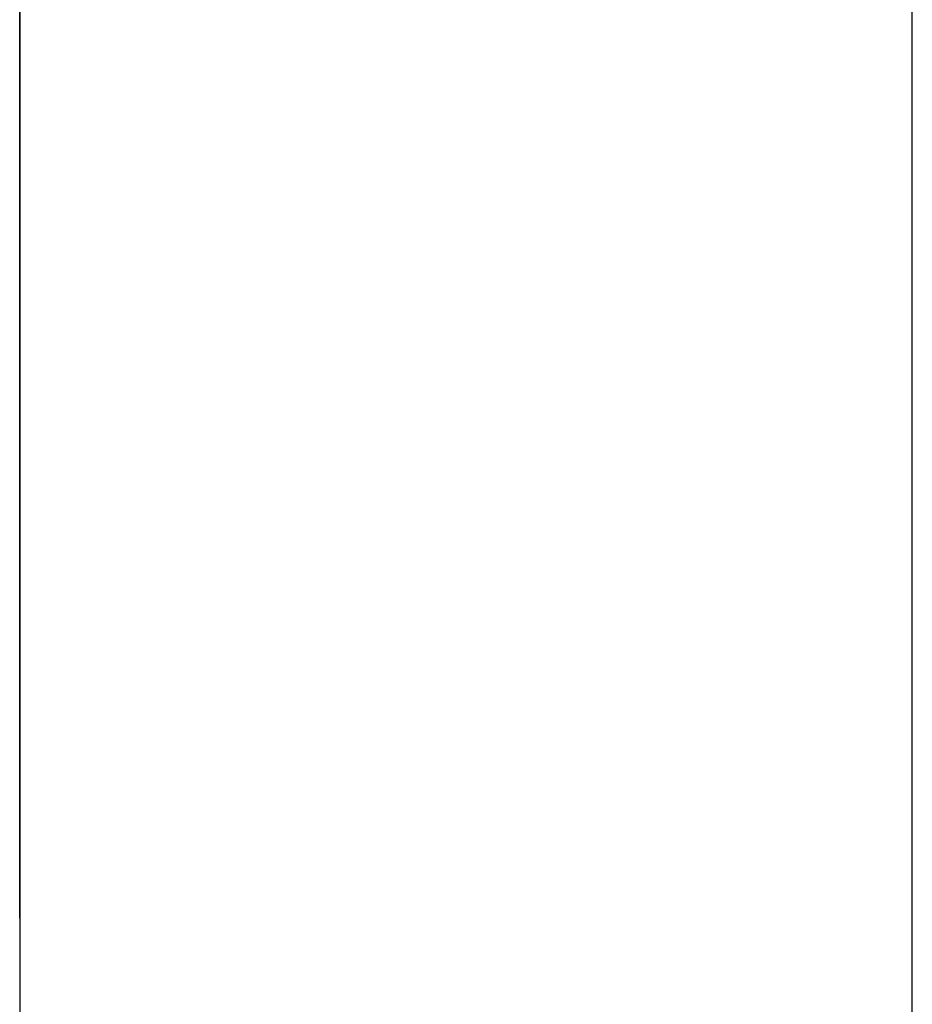
# Model space of a CAD drawing. Extents: x 12 to 85, y 7 to 130.
# Drawn here: x 59 to 60, y 19 to 19 of the extents above; entities that cross this region are included whole.
import ezdxf

# ---------------------------------------------------------------- set-up
doc = ezdxf.new("R2010")
doc.units = 0
doc.layers.add('TRIMETRIC', color=7, linetype='CONTINUOUS')

msp = doc.modelspace()

# ---------------------------------------------------------------- linework, layer by layer
at = {"layer": 'TRIMETRIC', "color": 7, "linetype": 'CONTINUOUS'}
for p, q in [((59.5085, 7.25), (59.5085, 91.007)), ((59.4, 88.60683), (59.4, 9.64231)), ((59.4, 18.75893), (59.4, 18.67737)), ((59.4, 18.65737), (59.4, 18.75893)), ((59.4, 18.67737), (59.4, 18.6664)), ((59.4, 18.66111), (59.4, 18.63753)), ((59.4, 18.63309), (59.4, 18.6594)), ((59.4, 18.63753), (59.4, 18.65737))]:
    msp.add_line(p, q, dxfattribs=at)
at = {"layer": 'TRIMETRIC', "color": 7}
for points in [[(59.4, 18.6902, 0), (59.4, 18.691, 0), (59.4, 18.6917, 0), (59.4, 18.6925, 0), (59.4, 18.6932, 0), (59.4, 18.6939, 0), (59.4, 18.6947, 0), (59.4, 18.6954, 0), (59.4, 18.6962, 0), (59.4, 18.6969, 0), (59.4, 18.6976, 0), (59.4, 18.6984, 0), (59.4, 18.6991, 0), (59.4, 18.6998, 0), (59.4, 18.7006, 0), (59.4, 18.7013, 0), (59.4, 18.7021, 0), (59.4, 18.7028, 0), (59.4, 18.7035, 0), (59.4, 18.7043, 0), (59.4, 18.705, 0), (59.4, 18.7058, 0), (59.4, 18.7065, 0), (59.4, 18.7072, 0), (59.4, 18.708, 0), (59.4, 18.7087, 0), (59.4, 18.7095, 0), (59.4, 18.7102, 0), (59.4, 18.7109, 0), (59.4, 18.7117, 0), (59.4, 18.7124, 0), (59.4, 18.7131, 0), (59.4, 18.7139, 0), (59.4, 18.7146, 0), (59.4, 18.7154, 0), (59.4, 18.7161, 0), (59.4, 18.7168, 0), (59.4, 18.7176, 0), (59.4, 18.7183, 0), (59.4, 18.7191, 0), (59.4, 18.7198, 0), (59.4, 18.7205, 0), (59.4, 18.7213, 0), (59.4, 18.722, 0), (59.4, 18.7227, 0), (59.4, 18.7235, 0), (59.4, 18.7242, 0), (59.4, 18.725, 0), (59.4, 18.7257, 0), (59.4, 18.7264, 0), (59.4, 18.7272, 0), (59.4, 18.7279, 0), (59.4, 18.7287, 0), (59.4, 18.7294, 0), (59.4, 18.7301, 0), (59.4, 18.7309, 0), (59.4, 18.7316, 0), (59.4, 18.7323, 0), (59.4, 18.7331, 0)], [(59.4, 18.733, 0), (59.4, 18.7326, 0), (59.4, 18.7323, 0), (59.4, 18.7319, 0), (59.4, 18.7316, 0), (59.4, 18.7312, 0), (59.4, 18.7309, 0), (59.4, 18.7305, 0), (59.4, 18.7302, 0), (59.4, 18.7298, 0), (59.4, 18.7294, 0), (59.4, 18.7291, 0), (59.4, 18.7287, 0), (59.4, 18.7284, 0), (59.4, 18.728, 0), (59.4, 18.7277, 0), (59.4, 18.7273, 0)], [(59.4, 18.705, 0), (59.4, 18.7057, 0), (59.4, 18.7064, 0), (59.4, 18.7071, 0), (59.4, 18.7079, 0), (59.4, 18.7086, 0), (59.4, 18.7093, 0), (59.4, 18.71, 0), (59.4, 18.7107, 0), (59.4, 18.7114, 0), (59.4, 18.7122, 0), (59.4, 18.7129, 0), (59.4, 18.7136, 0), (59.4, 18.7143, 0), (59.4, 18.715, 0), (59.4, 18.7157, 0), (59.4, 18.7165, 0), (59.4, 18.7172, 0), (59.4, 18.7179, 0), (59.4, 18.7186, 0), (59.4, 18.7193, 0), (59.4, 18.72, 0), (59.4, 18.7208, 0), (59.4, 18.7215, 0), (59.4, 18.7222, 0), (59.4, 18.7229, 0), (59.4, 18.7236, 0), (59.4, 18.7243, 0), (59.4, 18.7251, 0), (59.4, 18.7258, 0), (59.4, 18.7265, 0), (59.4, 18.7272, 0), (59.4, 18.7279, 0), (59.4, 18.7286, 0), (59.4, 18.7294, 0), (59.4, 18.7301, 0), (59.4, 18.7308, 0), (59.4, 18.7315, 0), (59.4, 18.7322, 0), (59.4, 18.7329, 0)], [(59.4, 18.7294, 0), (59.4, 18.7296, 0), (59.4, 18.7298, 0), (59.4, 18.73, 0), (59.4, 18.7302, 0), (59.4, 18.7304, 0), (59.4, 18.7305, 0), (59.4, 18.7307, 0), (59.4, 18.7309, 0), (59.4, 18.7311, 0), (59.4, 18.7313, 0), (59.4, 18.7315, 0), (59.4, 18.7317, 0), (59.4, 18.7319, 0), (59.4, 18.7321, 0), (59.4, 18.7323, 0), (59.4, 18.7325, 0), (59.4, 18.7327, 0)], [(59.4, 18.7327, 0), (59.4, 18.7325, 0), (59.4, 18.7323, 0), (59.4, 18.7321, 0), (59.4, 18.7319, 0), (59.4, 18.7317, 0), (59.4, 18.7315, 0), (59.4, 18.7314, 0), (59.4, 18.7312, 0), (59.4, 18.731, 0), (59.4, 18.7308, 0), (59.4, 18.7306, 0), (59.4, 18.7304, 0), (59.4, 18.7302, 0), (59.4, 18.73, 0), (59.4, 18.7298, 0)], [(59.4, 18.7327, 0), (59.4, 18.7319, 0), (59.4, 18.731, 0), (59.4, 18.7302, 0), (59.4, 18.7293, 0), (59.4, 18.7285, 0), (59.4, 18.7276, 0), (59.4, 18.7268, 0), (59.4, 18.7259, 0), (59.4, 18.7251, 0), (59.4, 18.7242, 0), (59.4, 18.7234, 0), (59.4, 18.7225, 0), (59.4, 18.7217, 0), (59.4, 18.7208, 0), (59.4, 18.72, 0), (59.4, 18.7191, 0), (59.4, 18.7183, 0), (59.4, 18.7174, 0), (59.4, 18.7166, 0), (59.4, 18.7157, 0), (59.4, 18.7149, 0), (59.4, 18.714, 0), (59.4, 18.7132, 0), (59.4, 18.7123, 0), (59.4, 18.7115, 0), (59.4, 18.7106, 0), (59.4, 18.7098, 0), (59.4, 18.7089, 0), (59.4, 18.7081, 0), (59.4, 18.7072, 0), (59.4, 18.7064, 0), (59.4, 18.7055, 0), (59.4, 18.7047, 0), (59.4, 18.7038, 0), (59.4, 18.703, 0), (59.4, 18.7021, 0), (59.4, 18.7012, 0), (59.4, 18.7004, 0), (59.4, 18.6995, 0), (59.4, 18.6987, 0)], [(59.4, 18.7182, 0), (59.4, 18.7184, 0), (59.4, 18.7186, 0), (59.4, 18.7188, 0), (59.4, 18.719, 0), (59.4, 18.7192, 0), (59.4, 18.7194, 0), (59.4, 18.7196, 0), (59.4, 18.7199, 0), (59.4, 18.7201, 0), (59.4, 18.7203, 0), (59.4, 18.7205, 0), (59.4, 18.7207, 0), (59.4, 18.7209, 0), (59.4, 18.7211, 0), (59.4, 18.7213, 0), (59.4, 18.7215, 0), (59.4, 18.7217, 0), (59.4, 18.7219, 0), (59.4, 18.7221, 0), (59.4, 18.7223, 0), (59.4, 18.7225, 0), (59.4, 18.7227, 0), (59.4, 18.723, 0), (59.4, 18.7232, 0), (59.4, 18.7234, 0), (59.4, 18.7236, 0), (59.4, 18.7238, 0), (59.4, 18.724, 0), (59.4, 18.7242, 0), (59.4, 18.7244, 0), (59.4, 18.7246, 0), (59.4, 18.7248, 0), (59.4, 18.725, 0), (59.4, 18.7252, 0), (59.4, 18.7254, 0), (59.4, 18.7256, 0), (59.4, 18.7259, 0), (59.4, 18.7261, 0), (59.4, 18.7263, 0), (59.4, 18.7265, 0), (59.4, 18.7267, 0), (59.4, 18.7269, 0), (59.4, 18.7271, 0), (59.4, 18.7273, 0), (59.4, 18.7275, 0), (59.4, 18.7277, 0), (59.4, 18.7279, 0), (59.4, 18.7281, 0), (59.4, 18.7283, 0), (59.4, 18.7285, 0), (59.4, 18.7287, 0), (59.4, 18.729, 0), (59.4, 18.7292, 0), (59.4, 18.7294, 0), (59.4, 18.7296, 0), (59.4, 18.7298, 0), (59.4, 18.73, 0), (59.4, 18.7302, 0), (59.4, 18.7304, 0), (59.4, 18.7306, 0), (59.4, 18.7308, 0), (59.4, 18.731, 0), (59.4, 18.7312, 0)], [(59.4, 18.7312, 0), (59.4, 18.731, 0), (59.4, 18.7309, 0), (59.4, 18.7307, 0), (59.4, 18.7305, 0), (59.4, 18.7303, 0), (59.4, 18.7301, 0), (59.4, 18.7299, 0), (59.4, 18.7297, 0), (59.4, 18.7295, 0), (59.4, 18.7293, 0), (59.4, 18.7292, 0), (59.4, 18.729, 0), (59.4, 18.7288, 0), (59.4, 18.7286, 0), (59.4, 18.7284, 0), (59.4, 18.7282, 0), (59.4, 18.728, 0), (59.4, 18.7278, 0), (59.4, 18.7277, 0), (59.4, 18.7275, 0), (59.4, 18.7273, 0), (59.4, 18.7271, 0), (59.4, 18.7269, 0), (59.4, 18.7267, 0), (59.4, 18.7265, 0), (59.4, 18.7263, 0), (59.4, 18.7261, 0), (59.4, 18.726, 0), (59.4, 18.7258, 0), (59.4, 18.7256, 0), (59.4, 18.7254, 0), (59.4, 18.7252, 0), (59.4, 18.725, 0), (59.4, 18.7248, 0), (59.4, 18.7246, 0), (59.4, 18.7245, 0), (59.4, 18.7243, 0), (59.4, 18.7241, 0), (59.4, 18.7239, 0), (59.4, 18.7237, 0), (59.4, 18.7235, 0), (59.4, 18.7233, 0), (59.4, 18.7231, 0), (59.4, 18.7229, 0), (59.4, 18.7228, 0), (59.4, 18.7226, 0), (59.4, 18.7224, 0), (59.4, 18.7222, 0), (59.4, 18.722, 0), (59.4, 18.7218, 0), (59.4, 18.7216, 0), (59.4, 18.7214, 0), (59.4, 18.7213, 0), (59.4, 18.7211, 0), (59.4, 18.7209, 0), (59.4, 18.7207, 0), (59.4, 18.7205, 0), (59.4, 18.7203, 0), (59.4, 18.7201, 0), (59.4, 18.7199, 0), (59.4, 18.7197, 0), (59.4, 18.7196, 0), (59.4, 18.7194, 0)], [(59.4, 18.7298, 0), (59.4, 18.7293, 0), (59.4, 18.7288, 0), (59.4, 18.7283, 0), (59.4, 18.7278, 0), (59.4, 18.7273, 0), (59.4, 18.7268, 0), (59.4, 18.7263, 0), (59.4, 18.7258, 0), (59.4, 18.7253, 0), (59.4, 18.7248, 0), (59.4, 18.7243, 0), (59.4, 18.7238, 0), (59.4, 18.7233, 0), (59.4, 18.7228, 0), (59.4, 18.7223, 0), (59.4, 18.7218, 0), (59.4, 18.7213, 0), (59.4, 18.7208, 0), (59.4, 18.7203, 0), (59.4, 18.7198, 0), (59.4, 18.7193, 0), (59.4, 18.7188, 0), (59.4, 18.7183, 0), (59.4, 18.7178, 0), (59.4, 18.7173, 0), (59.4, 18.7168, 0), (59.4, 18.7163, 0), (59.4, 18.7158, 0), (59.4, 18.7153, 0), (59.4, 18.7148, 0), (59.4, 18.7143, 0), (59.4, 18.7138, 0), (59.4, 18.7133, 0), (59.4, 18.7128, 0), (59.4, 18.7123, 0), (59.4, 18.7118, 0), (59.4, 18.7113, 0), (59.4, 18.7108, 0), (59.4, 18.7103, 0), (59.4, 18.7098, 0), (59.4, 18.7093, 0), (59.4, 18.7088, 0), (59.4, 18.7083, 0), (59.4, 18.7078, 0), (59.4, 18.7073, 0), (59.4, 18.7068, 0), (59.4, 18.7063, 0), (59.4, 18.7058, 0), (59.4, 18.7053, 0), (59.4, 18.7048, 0), (59.4, 18.7043, 0), (59.4, 18.7038, 0), (59.4, 18.7033, 0), (59.4, 18.7028, 0), (59.4, 18.7023, 0), (59.4, 18.7018, 0), (59.4, 18.7013, 0), (59.4, 18.7008, 0), (59.4, 18.7003, 0), (59.4, 18.6998, 0), (59.4, 18.6993, 0), (59.4, 18.6988, 0), (59.4, 18.6983, 0)], [(59.4, 18.6987, 0), (59.4, 18.6992, 0), (59.4, 18.6997, 0), (59.4, 18.7002, 0), (59.4, 18.7006, 0), (59.4, 18.7011, 0), (59.4, 18.7016, 0), (59.4, 18.7021, 0), (59.4, 18.7026, 0), (59.4, 18.7031, 0), (59.4, 18.7036, 0), (59.4, 18.704, 0), (59.4, 18.7045, 0), (59.4, 18.705, 0), (59.4, 18.7055, 0), (59.4, 18.706, 0), (59.4, 18.7065, 0), (59.4, 18.707, 0), (59.4, 18.7075, 0), (59.4, 18.7079, 0), (59.4, 18.7084, 0), (59.4, 18.7089, 0), (59.4, 18.7094, 0), (59.4, 18.7099, 0), (59.4, 18.7104, 0), (59.4, 18.7109, 0), (59.4, 18.7113, 0), (59.4, 18.7118, 0), (59.4, 18.7123, 0), (59.4, 18.7128, 0), (59.4, 18.7133, 0), (59.4, 18.7138, 0), (59.4, 18.7143, 0), (59.4, 18.7148, 0), (59.4, 18.7152, 0), (59.4, 18.7157, 0), (59.4, 18.7162, 0), (59.4, 18.7167, 0), (59.4, 18.7172, 0), (59.4, 18.7177, 0), (59.4, 18.7182, 0), (59.4, 18.7186, 0), (59.4, 18.7191, 0), (59.4, 18.7196, 0), (59.4, 18.7201, 0), (59.4, 18.7206, 0), (59.4, 18.7211, 0), (59.4, 18.7216, 0), (59.4, 18.7221, 0), (59.4, 18.7225, 0), (59.4, 18.723, 0), (59.4, 18.7235, 0), (59.4, 18.724, 0), (59.4, 18.7245, 0), (59.4, 18.725, 0), (59.4, 18.7255, 0), (59.4, 18.7259, 0), (59.4, 18.7264, 0), (59.4, 18.7269, 0), (59.4, 18.7274, 0), (59.4, 18.7279, 0), (59.4, 18.7284, 0), (59.4, 18.7289, 0), (59.4, 18.7294, 0)], [(59.4, 18.7273, 0), (59.4, 18.7267, 0), (59.4, 18.7262, 0), (59.4, 18.7256, 0), (59.4, 18.725, 0), (59.4, 18.7244, 0), (59.4, 18.7238, 0), (59.4, 18.7232, 0), (59.4, 18.7226, 0), (59.4, 18.722, 0), (59.4, 18.7214, 0), (59.4, 18.7209, 0), (59.4, 18.7203, 0), (59.4, 18.7197, 0), (59.4, 18.7191, 0), (59.4, 18.7185, 0), (59.4, 18.7179, 0), (59.4, 18.7173, 0), (59.4, 18.7167, 0), (59.4, 18.7161, 0), (59.4, 18.7156, 0), (59.4, 18.715, 0), (59.4, 18.7144, 0), (59.4, 18.7138, 0), (59.4, 18.7132, 0), (59.4, 18.7126, 0), (59.4, 18.712, 0), (59.4, 18.7114, 0), (59.4, 18.7108, 0), (59.4, 18.7103, 0), (59.4, 18.7097, 0), (59.4, 18.7091, 0), (59.4, 18.7085, 0), (59.4, 18.7079, 0), (59.4, 18.7073, 0), (59.4, 18.7067, 0), (59.4, 18.7061, 0), (59.4, 18.7056, 0), (59.4, 18.705, 0), (59.4, 18.7044, 0), (59.4, 18.7038, 0), (59.4, 18.7032, 0), (59.4, 18.7026, 0), (59.4, 18.702, 0), (59.4, 18.7014, 0), (59.4, 18.7008, 0), (59.4, 18.7003, 0), (59.4, 18.6997, 0), (59.4, 18.6991, 0), (59.4, 18.6985, 0), (59.4, 18.6979, 0), (59.4, 18.6973, 0), (59.4, 18.6967, 0), (59.4, 18.6961, 0), (59.4, 18.6955, 0), (59.4, 18.695, 0), (59.4, 18.6944, 0), (59.4, 18.6938, 0), (59.4, 18.6932, 0), (59.4, 18.6926, 0), (59.4, 18.692, 0), (59.4, 18.6914, 0), (59.4, 18.6908, 0), (59.4, 18.6902, 0)], [(59.4, 18.7194, 0), (59.4, 18.7189, 0), (59.4, 18.7184, 0), (59.4, 18.718, 0), (59.4, 18.7175, 0), (59.4, 18.7171, 0), (59.4, 18.7166, 0), (59.4, 18.7161, 0), (59.4, 18.7157, 0), (59.4, 18.7152, 0), (59.4, 18.7147, 0), (59.4, 18.7143, 0), (59.4, 18.7138, 0), (59.4, 18.7134, 0), (59.4, 18.7129, 0), (59.4, 18.7124, 0), (59.4, 18.712, 0), (59.4, 18.7115, 0), (59.4, 18.711, 0), (59.4, 18.7106, 0), (59.4, 18.7101, 0), (59.4, 18.7097, 0), (59.4, 18.7092, 0), (59.4, 18.7087, 0), (59.4, 18.7083, 0), (59.4, 18.7078, 0), (59.4, 18.7073, 0), (59.4, 18.7069, 0), (59.4, 18.7064, 0), (59.4, 18.706, 0), (59.4, 18.7055, 0), (59.4, 18.705, 0), (59.4, 18.7046, 0), (59.4, 18.7041, 0), (59.4, 18.7037, 0), (59.4, 18.7032, 0), (59.4, 18.7027, 0), (59.4, 18.7023, 0), (59.4, 18.7018, 0), (59.4, 18.7013, 0), (59.4, 18.7009, 0), (59.4, 18.7004, 0), (59.4, 18.7, 0), (59.4, 18.6995, 0), (59.4, 18.699, 0), (59.4, 18.6986, 0), (59.4, 18.6981, 0), (59.4, 18.6976, 0), (59.4, 18.6972, 0), (59.4, 18.6967, 0), (59.4, 18.6963, 0), (59.4, 18.6958, 0), (59.4, 18.6953, 0), (59.4, 18.6949, 0), (59.4, 18.6944, 0), (59.4, 18.6939, 0), (59.4, 18.6935, 0), (59.4, 18.693, 0), (59.4, 18.6926, 0), (59.4, 18.6921, 0), (59.4, 18.6916, 0), (59.4, 18.6912, 0), (59.4, 18.6907, 0), (59.4, 18.6902, 0)], [(59.4, 18.6906, 0), (59.4, 18.691, 0), (59.4, 18.6914, 0), (59.4, 18.6919, 0), (59.4, 18.6923, 0), (59.4, 18.6928, 0), (59.4, 18.6932, 0), (59.4, 18.6936, 0), (59.4, 18.6941, 0), (59.4, 18.6945, 0), (59.4, 18.6949, 0), (59.4, 18.6954, 0), (59.4, 18.6958, 0), (59.4, 18.6963, 0), (59.4, 18.6967, 0), (59.4, 18.6971, 0), (59.4, 18.6976, 0), (59.4, 18.698, 0), (59.4, 18.6985, 0), (59.4, 18.6989, 0), (59.4, 18.6993, 0), (59.4, 18.6998, 0), (59.4, 18.7002, 0), (59.4, 18.7006, 0), (59.4, 18.7011, 0), (59.4, 18.7015, 0), (59.4, 18.702, 0), (59.4, 18.7024, 0), (59.4, 18.7028, 0), (59.4, 18.7033, 0), (59.4, 18.7037, 0), (59.4, 18.7042, 0), (59.4, 18.7046, 0), (59.4, 18.705, 0), (59.4, 18.7055, 0), (59.4, 18.7059, 0), (59.4, 18.7064, 0), (59.4, 18.7068, 0), (59.4, 18.7072, 0), (59.4, 18.7077, 0), (59.4, 18.7081, 0), (59.4, 18.7085, 0), (59.4, 18.709, 0), (59.4, 18.7094, 0), (59.4, 18.7099, 0), (59.4, 18.7103, 0), (59.4, 18.7107, 0), (59.4, 18.7112, 0), (59.4, 18.7116, 0), (59.4, 18.7121, 0), (59.4, 18.7125, 0), (59.4, 18.7129, 0), (59.4, 18.7134, 0), (59.4, 18.7138, 0), (59.4, 18.7142, 0), (59.4, 18.7147, 0), (59.4, 18.7151, 0), (59.4, 18.7156, 0), (59.4, 18.716, 0), (59.4, 18.7164, 0), (59.4, 18.7169, 0), (59.4, 18.7173, 0), (59.4, 18.7178, 0), (59.4, 18.7182, 0)], [(59.4, 18.6664, 0), (59.4, 18.667, 0), (59.4, 18.6676, 0), (59.4, 18.6682, 0), (59.4, 18.6688, 0), (59.4, 18.6695, 0), (59.4, 18.6701, 0), (59.4, 18.6707, 0), (59.4, 18.6713, 0), (59.4, 18.6719, 0), (59.4, 18.6725, 0), (59.4, 18.6731, 0), (59.4, 18.6738, 0), (59.4, 18.6744, 0), (59.4, 18.675, 0), (59.4, 18.6756, 0), (59.4, 18.6762, 0), (59.4, 18.6768, 0), (59.4, 18.6774, 0), (59.4, 18.678, 0), (59.4, 18.6787, 0), (59.4, 18.6793, 0), (59.4, 18.6799, 0), (59.4, 18.6805, 0), (59.4, 18.6811, 0), (59.4, 18.6817, 0), (59.4, 18.6823, 0), (59.4, 18.6829, 0), (59.4, 18.6836, 0), (59.4, 18.6842, 0), (59.4, 18.6848, 0), (59.4, 18.6854, 0), (59.4, 18.686, 0), (59.4, 18.6866, 0), (59.4, 18.6872, 0), (59.4, 18.6878, 0), (59.4, 18.6885, 0), (59.4, 18.6891, 0), (59.4, 18.6897, 0), (59.4, 18.6903, 0), (59.4, 18.6909, 0), (59.4, 18.6915, 0), (59.4, 18.6921, 0), (59.4, 18.6927, 0), (59.4, 18.6934, 0), (59.4, 18.694, 0), (59.4, 18.6946, 0), (59.4, 18.6952, 0), (59.4, 18.6958, 0), (59.4, 18.6964, 0), (59.4, 18.697, 0), (59.4, 18.6976, 0), (59.4, 18.6983, 0), (59.4, 18.6989, 0), (59.4, 18.6995, 0), (59.4, 18.7001, 0), (59.4, 18.7007, 0), (59.4, 18.7013, 0), (59.4, 18.7019, 0), (59.4, 18.7025, 0), (59.4, 18.7032, 0), (59.4, 18.7038, 0), (59.4, 18.7044, 0), (59.4, 18.705, 0)], [(59.4, 18.673, 0), (59.4, 18.6734, 0), (59.4, 18.6738, 0), (59.4, 18.6742, 0), (59.4, 18.6746, 0), (59.4, 18.6751, 0), (59.4, 18.6755, 0), (59.4, 18.6759, 0), (59.4, 18.6763, 0), (59.4, 18.6767, 0), (59.4, 18.6771, 0), (59.4, 18.6775, 0), (59.4, 18.6779, 0), (59.4, 18.6783, 0), (59.4, 18.6787, 0), (59.4, 18.6791, 0), (59.4, 18.6795, 0), (59.4, 18.6799, 0), (59.4, 18.6804, 0), (59.4, 18.6808, 0), (59.4, 18.6812, 0), (59.4, 18.6816, 0), (59.4, 18.682, 0), (59.4, 18.6824, 0), (59.4, 18.6828, 0), (59.4, 18.6832, 0), (59.4, 18.6836, 0), (59.4, 18.684, 0), (59.4, 18.6844, 0), (59.4, 18.6848, 0), (59.4, 18.6852, 0), (59.4, 18.6857, 0), (59.4, 18.6861, 0), (59.4, 18.6865, 0), (59.4, 18.6869, 0), (59.4, 18.6873, 0), (59.4, 18.6877, 0), (59.4, 18.6881, 0), (59.4, 18.6885, 0), (59.4, 18.6889, 0), (59.4, 18.6893, 0), (59.4, 18.6897, 0), (59.4, 18.6901, 0), (59.4, 18.6905, 0), (59.4, 18.691, 0), (59.4, 18.6914, 0), (59.4, 18.6918, 0), (59.4, 18.6922, 0), (59.4, 18.6926, 0), (59.4, 18.693, 0), (59.4, 18.6934, 0), (59.4, 18.6938, 0), (59.4, 18.6942, 0), (59.4, 18.6946, 0), (59.4, 18.695, 0), (59.4, 18.6954, 0), (59.4, 18.6958, 0), (59.4, 18.6962, 0), (59.4, 18.6967, 0), (59.4, 18.6971, 0), (59.4, 18.6975, 0), (59.4, 18.6979, 0), (59.4, 18.6983, 0), (59.4, 18.6987, 0)], [(59.4, 18.6987, 0), (59.4, 18.698, 0), (59.4, 18.6973, 0), (59.4, 18.6965, 0), (59.4, 18.6958, 0), (59.4, 18.6951, 0), (59.4, 18.6944, 0), (59.4, 18.6936, 0), (59.4, 18.6929, 0), (59.4, 18.6922, 0), (59.4, 18.6915, 0), (59.4, 18.6908, 0), (59.4, 18.69, 0), (59.4, 18.6893, 0), (59.4, 18.6886, 0), (59.4, 18.6879, 0), (59.4, 18.6872, 0), (59.4, 18.6864, 0), (59.4, 18.6857, 0), (59.4, 18.685, 0), (59.4, 18.6843, 0), (59.4, 18.6835, 0), (59.4, 18.6828, 0), (59.4, 18.6821, 0), (59.4, 18.6814, 0), (59.4, 18.6807, 0), (59.4, 18.6799, 0), (59.4, 18.6792, 0), (59.4, 18.6785, 0), (59.4, 18.6778, 0), (59.4, 18.6771, 0), (59.4, 18.6763, 0), (59.4, 18.6756, 0), (59.4, 18.6749, 0), (59.4, 18.6742, 0), (59.4, 18.6734, 0), (59.4, 18.6727, 0), (59.4, 18.672, 0), (59.4, 18.6713, 0), (59.4, 18.6706, 0), (59.4, 18.6698, 0), (59.4, 18.6691, 0), (59.4, 18.6684, 0), (59.4, 18.6677, 0), (59.4, 18.667, 0), (59.4, 18.6662, 0), (59.4, 18.6655, 0), (59.4, 18.6648, 0), (59.4, 18.6641, 0), (59.4, 18.6633, 0), (59.4, 18.6626, 0), (59.4, 18.6619, 0), (59.4, 18.6612, 0), (59.4, 18.6605, 0), (59.4, 18.6597, 0), (59.4, 18.659, 0), (59.4, 18.6583, 0), (59.4, 18.6576, 0), (59.4, 18.6569, 0), (59.4, 18.6561, 0), (59.4, 18.6554, 0), (59.4, 18.6547, 0), (59.4, 18.654, 0), (59.4, 18.6532, 0)], [(59.4, 18.6983, 0), (59.4, 18.698, 0), (59.4, 18.6976, 0), (59.4, 18.6973, 0), (59.4, 18.6969, 0), (59.4, 18.6966, 0), (59.4, 18.6962, 0), (59.4, 18.6959, 0), (59.4, 18.6955, 0), (59.4, 18.6952, 0), (59.4, 18.6948, 0), (59.4, 18.6945, 0), (59.4, 18.6941, 0), (59.4, 18.6938, 0), (59.4, 18.6934, 0), (59.4, 18.6931, 0), (59.4, 18.6928, 0), (59.4, 18.6924, 0), (59.4, 18.6921, 0), (59.4, 18.6917, 0), (59.4, 18.6914, 0), (59.4, 18.691, 0), (59.4, 18.6907, 0), (59.4, 18.6903, 0), (59.4, 18.69, 0), (59.4, 18.6896, 0), (59.4, 18.6893, 0), (59.4, 18.6889, 0), (59.4, 18.6886, 0), (59.4, 18.6882, 0), (59.4, 18.6879, 0), (59.4, 18.6875, 0), (59.4, 18.6872, 0), (59.4, 18.6869, 0), (59.4, 18.6865, 0), (59.4, 18.6862, 0), (59.4, 18.6858, 0), (59.4, 18.6855, 0), (59.4, 18.6851, 0), (59.4, 18.6848, 0), (59.4, 18.6844, 0), (59.4, 18.6841, 0), (59.4, 18.6837, 0), (59.4, 18.6834, 0), (59.4, 18.683, 0), (59.4, 18.6827, 0), (59.4, 18.6823, 0), (59.4, 18.682, 0), (59.4, 18.6816, 0), (59.4, 18.6813, 0), (59.4, 18.681, 0), (59.4, 18.6806, 0), (59.4, 18.6803, 0), (59.4, 18.6799, 0), (59.4, 18.6796, 0), (59.4, 18.6792, 0), (59.4, 18.6789, 0), (59.4, 18.6785, 0), (59.4, 18.6782, 0), (59.4, 18.6778, 0), (59.4, 18.6775, 0), (59.4, 18.6771, 0), (59.4, 18.6768, 0), (59.4, 18.6764, 0)], [(59.4, 18.6611, 0), (59.4, 18.6616, 0), (59.4, 18.6621, 0), (59.4, 18.6625, 0), (59.4, 18.663, 0), (59.4, 18.6635, 0), (59.4, 18.6639, 0), (59.4, 18.6644, 0), (59.4, 18.6649, 0), (59.4, 18.6653, 0), (59.4, 18.6658, 0), (59.4, 18.6663, 0), (59.4, 18.6667, 0), (59.4, 18.6672, 0), (59.4, 18.6677, 0), (59.4, 18.6681, 0), (59.4, 18.6686, 0), (59.4, 18.6691, 0), (59.4, 18.6695, 0), (59.4, 18.67, 0), (59.4, 18.6705, 0), (59.4, 18.6709, 0), (59.4, 18.6714, 0), (59.4, 18.6719, 0), (59.4, 18.6723, 0), (59.4, 18.6728, 0), (59.4, 18.6733, 0), (59.4, 18.6737, 0), (59.4, 18.6742, 0), (59.4, 18.6747, 0), (59.4, 18.6751, 0), (59.4, 18.6756, 0), (59.4, 18.6761, 0), (59.4, 18.6765, 0), (59.4, 18.677, 0), (59.4, 18.6775, 0), (59.4, 18.6779, 0), (59.4, 18.6784, 0), (59.4, 18.6789, 0), (59.4, 18.6793, 0), (59.4, 18.6798, 0), (59.4, 18.6803, 0), (59.4, 18.6807, 0), (59.4, 18.6812, 0), (59.4, 18.6817, 0), (59.4, 18.6822, 0), (59.4, 18.6826, 0), (59.4, 18.6831, 0), (59.4, 18.6836, 0), (59.4, 18.684, 0), (59.4, 18.6845, 0), (59.4, 18.685, 0), (59.4, 18.6854, 0), (59.4, 18.6859, 0), (59.4, 18.6864, 0), (59.4, 18.6868, 0), (59.4, 18.6873, 0), (59.4, 18.6878, 0), (59.4, 18.6882, 0), (59.4, 18.6887, 0), (59.4, 18.6892, 0), (59.4, 18.6896, 0), (59.4, 18.6901, 0), (59.4, 18.6906, 0)], [(59.4, 18.653, 0), (59.4, 18.6536, 0), (59.4, 18.6542, 0), (59.4, 18.6548, 0), (59.4, 18.6554, 0), (59.4, 18.656, 0), (59.4, 18.6566, 0), (59.4, 18.6571, 0), (59.4, 18.6577, 0), (59.4, 18.6583, 0), (59.4, 18.6589, 0), (59.4, 18.6595, 0), (59.4, 18.6601, 0), (59.4, 18.6607, 0), (59.4, 18.6613, 0), (59.4, 18.6619, 0), (59.4, 18.6625, 0), (59.4, 18.6631, 0), (59.4, 18.6636, 0), (59.4, 18.6642, 0), (59.4, 18.6648, 0), (59.4, 18.6654, 0), (59.4, 18.666, 0), (59.4, 18.6666, 0), (59.4, 18.6672, 0), (59.4, 18.6678, 0), (59.4, 18.6684, 0), (59.4, 18.669, 0), (59.4, 18.6696, 0), (59.4, 18.6702, 0), (59.4, 18.6707, 0), (59.4, 18.6713, 0), (59.4, 18.6719, 0), (59.4, 18.6725, 0), (59.4, 18.6731, 0), (59.4, 18.6737, 0), (59.4, 18.6743, 0), (59.4, 18.6749, 0), (59.4, 18.6755, 0), (59.4, 18.6761, 0), (59.4, 18.6767, 0), (59.4, 18.6772, 0), (59.4, 18.6778, 0), (59.4, 18.6784, 0), (59.4, 18.679, 0), (59.4, 18.6796, 0), (59.4, 18.6802, 0), (59.4, 18.6808, 0), (59.4, 18.6814, 0), (59.4, 18.682, 0), (59.4, 18.6826, 0), (59.4, 18.6832, 0), (59.4, 18.6837, 0), (59.4, 18.6843, 0), (59.4, 18.6849, 0), (59.4, 18.6855, 0), (59.4, 18.6861, 0), (59.4, 18.6867, 0), (59.4, 18.6873, 0), (59.4, 18.6879, 0), (59.4, 18.6885, 0), (59.4, 18.6891, 0), (59.4, 18.6897, 0), (59.4, 18.6902, 0)], [(59.4, 18.6902, 0), (59.4, 18.6898, 0), (59.4, 18.6893, 0), (59.4, 18.6889, 0), (59.4, 18.6884, 0), (59.4, 18.6879, 0), (59.4, 18.6875, 0), (59.4, 18.687, 0), (59.4, 18.6866, 0), (59.4, 18.6861, 0), (59.4, 18.6856, 0), (59.4, 18.6852, 0), (59.4, 18.6847, 0), (59.4, 18.6842, 0), (59.4, 18.6838, 0), (59.4, 18.6833, 0), (59.4, 18.6829, 0), (59.4, 18.6824, 0), (59.4, 18.6819, 0), (59.4, 18.6815, 0), (59.4, 18.681, 0), (59.4, 18.6805, 0), (59.4, 18.6801, 0), (59.4, 18.6796, 0), (59.4, 18.6792, 0), (59.4, 18.6787, 0), (59.4, 18.6782, 0), (59.4, 18.6778, 0), (59.4, 18.6773, 0), (59.4, 18.6768, 0), (59.4, 18.6764, 0), (59.4, 18.6759, 0), (59.4, 18.6755, 0), (59.4, 18.675, 0), (59.4, 18.6745, 0), (59.4, 18.6741, 0), (59.4, 18.6736, 0), (59.4, 18.6731, 0), (59.4, 18.6727, 0), (59.4, 18.6722, 0), (59.4, 18.6718, 0), (59.4, 18.6713, 0), (59.4, 18.6708, 0), (59.4, 18.6704, 0), (59.4, 18.6699, 0), (59.4, 18.6694, 0), (59.4, 18.669, 0), (59.4, 18.6685, 0), (59.4, 18.6681, 0), (59.4, 18.6676, 0), (59.4, 18.6671, 0), (59.4, 18.6667, 0), (59.4, 18.6662, 0), (59.4, 18.6658, 0), (59.4, 18.6653, 0), (59.4, 18.6648, 0), (59.4, 18.6644, 0), (59.4, 18.6639, 0), (59.4, 18.6634, 0), (59.4, 18.663, 0), (59.4, 18.6625, 0), (59.4, 18.6621, 0), (59.4, 18.6616, 0), (59.4, 18.6611, 0)], [(59.4, 18.6902, 0), (59.4, 18.6898, 0), (59.4, 18.6893, 0), (59.4, 18.6889, 0), (59.4, 18.6884, 0), (59.4, 18.688, 0), (59.4, 18.6875, 0), (59.4, 18.687, 0), (59.4, 18.6866, 0), (59.4, 18.6861, 0), (59.4, 18.6857, 0), (59.4, 18.6852, 0), (59.4, 18.6847, 0), (59.4, 18.6843, 0), (59.4, 18.6838, 0), (59.4, 18.6834, 0), (59.4, 18.6829, 0), (59.4, 18.6825, 0), (59.4, 18.682, 0), (59.4, 18.6815, 0), (59.4, 18.6811, 0), (59.4, 18.6806, 0), (59.4, 18.6802, 0), (59.4, 18.6797, 0), (59.4, 18.6792, 0), (59.4, 18.6788, 0), (59.4, 18.6783, 0), (59.4, 18.6779, 0), (59.4, 18.6774, 0), (59.4, 18.677, 0), (59.4, 18.6765, 0), (59.4, 18.676, 0), (59.4, 18.6756, 0), (59.4, 18.6751, 0), (59.4, 18.6747, 0), (59.4, 18.6742, 0), (59.4, 18.6737, 0), (59.4, 18.6733, 0), (59.4, 18.6728, 0), (59.4, 18.6724, 0), (59.4, 18.6719, 0), (59.4, 18.6714, 0), (59.4, 18.671, 0), (59.4, 18.6705, 0), (59.4, 18.6701, 0), (59.4, 18.6696, 0), (59.4, 18.6692, 0), (59.4, 18.6687, 0), (59.4, 18.6682, 0), (59.4, 18.6678, 0), (59.4, 18.6673, 0), (59.4, 18.6669, 0), (59.4, 18.6664, 0), (59.4, 18.6659, 0), (59.4, 18.6655, 0), (59.4, 18.665, 0), (59.4, 18.6646, 0), (59.4, 18.6641, 0), (59.4, 18.6637, 0), (59.4, 18.6632, 0), (59.4, 18.6627, 0), (59.4, 18.6623, 0), (59.4, 18.6618, 0), (59.4, 18.6614, 0)], [(59.4, 18.6764, 0), (59.4, 18.6762, 0), (59.4, 18.676, 0), (59.4, 18.6757, 0), (59.4, 18.6755, 0), (59.4, 18.6752, 0), (59.4, 18.675, 0), (59.4, 18.6747, 0), (59.4, 18.6745, 0), (59.4, 18.6742, 0), (59.4, 18.674, 0), (59.4, 18.6738, 0), (59.4, 18.6735, 0), (59.4, 18.6733, 0), (59.4, 18.673, 0), (59.4, 18.6728, 0), (59.4, 18.6725, 0), (59.4, 18.6723, 0), (59.4, 18.6721, 0), (59.4, 18.6718, 0), (59.4, 18.6716, 0), (59.4, 18.6713, 0), (59.4, 18.6711, 0), (59.4, 18.6708, 0), (59.4, 18.6706, 0), (59.4, 18.6704, 0), (59.4, 18.6701, 0), (59.4, 18.6699, 0), (59.4, 18.6696, 0), (59.4, 18.6694, 0), (59.4, 18.6691, 0), (59.4, 18.6689, 0), (59.4, 18.6687, 0), (59.4, 18.6684, 0), (59.4, 18.6682, 0), (59.4, 18.6679, 0), (59.4, 18.6677, 0), (59.4, 18.6674, 0), (59.4, 18.6672, 0), (59.4, 18.6669, 0), (59.4, 18.6667, 0), (59.4, 18.6665, 0), (59.4, 18.6662, 0), (59.4, 18.666, 0), (59.4, 18.6657, 0), (59.4, 18.6655, 0), (59.4, 18.6652, 0), (59.4, 18.665, 0), (59.4, 18.6648, 0), (59.4, 18.6645, 0), (59.4, 18.6643, 0), (59.4, 18.664, 0), (59.4, 18.6638, 0), (59.4, 18.6635, 0), (59.4, 18.6633, 0), (59.4, 18.6631, 0), (59.4, 18.6628, 0), (59.4, 18.6626, 0), (59.4, 18.6623, 0), (59.4, 18.6621, 0), (59.4, 18.6618, 0), (59.4, 18.6616, 0), (59.4, 18.6614, 0), (59.4, 18.6611, 0)], [(59.4, 18.6594, 0), (59.4, 18.6596, 0), (59.4, 18.6598, 0), (59.4, 18.66, 0), (59.4, 18.6603, 0), (59.4, 18.6605, 0), (59.4, 18.6607, 0), (59.4, 18.6609, 0), (59.4, 18.6611, 0), (59.4, 18.6613, 0), (59.4, 18.6616, 0), (59.4, 18.6618, 0), (59.4, 18.662, 0), (59.4, 18.6622, 0), (59.4, 18.6624, 0), (59.4, 18.6626, 0), (59.4, 18.6629, 0), (59.4, 18.6631, 0), (59.4, 18.6633, 0), (59.4, 18.6635, 0), (59.4, 18.6637, 0), (59.4, 18.6639, 0), (59.4, 18.6642, 0), (59.4, 18.6644, 0), (59.4, 18.6646, 0), (59.4, 18.6648, 0), (59.4, 18.665, 0), (59.4, 18.6652, 0), (59.4, 18.6654, 0), (59.4, 18.6657, 0), (59.4, 18.6659, 0), (59.4, 18.6661, 0), (59.4, 18.6663, 0), (59.4, 18.6665, 0), (59.4, 18.6667, 0), (59.4, 18.667, 0), (59.4, 18.6672, 0), (59.4, 18.6674, 0), (59.4, 18.6676, 0), (59.4, 18.6678, 0), (59.4, 18.668, 0), (59.4, 18.6683, 0), (59.4, 18.6685, 0), (59.4, 18.6687, 0), (59.4, 18.6689, 0), (59.4, 18.6691, 0), (59.4, 18.6693, 0), (59.4, 18.6696, 0), (59.4, 18.6698, 0), (59.4, 18.67, 0), (59.4, 18.6702, 0), (59.4, 18.6704, 0), (59.4, 18.6706, 0), (59.4, 18.6709, 0), (59.4, 18.6711, 0), (59.4, 18.6713, 0), (59.4, 18.6715, 0), (59.4, 18.6717, 0), (59.4, 18.6719, 0), (59.4, 18.6722, 0), (59.4, 18.6724, 0), (59.4, 18.6726, 0), (59.4, 18.6728, 0), (59.4, 18.673, 0)], [(59.4, 18.6614, 0), (59.4, 18.661, 0), (59.4, 18.6607, 0), (59.4, 18.6604, 0), (59.4, 18.6601, 0), (59.4, 18.6597, 0), (59.4, 18.6594, 0), (59.4, 18.6591, 0), (59.4, 18.6588, 0), (59.4, 18.6584, 0), (59.4, 18.6581, 0), (59.4, 18.6578, 0), (59.4, 18.6575, 0), (59.4, 18.6571, 0), (59.4, 18.6568, 0), (59.4, 18.6565, 0), (59.4, 18.6561, 0), (59.4, 18.6558, 0), (59.4, 18.6555, 0), (59.4, 18.6552, 0), (59.4, 18.6548, 0), (59.4, 18.6545, 0), (59.4, 18.6542, 0), (59.4, 18.6539, 0), (59.4, 18.6535, 0), (59.4, 18.6532, 0), (59.4, 18.6529, 0), (59.4, 18.6526, 0), (59.4, 18.6522, 0), (59.4, 18.6519, 0), (59.4, 18.6516, 0), (59.4, 18.6513, 0), (59.4, 18.6509, 0), (59.4, 18.6506, 0), (59.4, 18.6503, 0), (59.4, 18.65, 0), (59.4, 18.6496, 0), (59.4, 18.6493, 0), (59.4, 18.649, 0), (59.4, 18.6487, 0), (59.4, 18.6483, 0), (59.4, 18.648, 0), (59.4, 18.6477, 0), (59.4, 18.6473, 0), (59.4, 18.647, 0), (59.4, 18.6467, 0), (59.4, 18.6464, 0), (59.4, 18.646, 0), (59.4, 18.6457, 0), (59.4, 18.6454, 0), (59.4, 18.6451, 0), (59.4, 18.6447, 0), (59.4, 18.6444, 0), (59.4, 18.6441, 0), (59.4, 18.6438, 0), (59.4, 18.6434, 0), (59.4, 18.6431, 0), (59.4, 18.6428, 0), (59.4, 18.6425, 0), (59.4, 18.6421, 0), (59.4, 18.6418, 0), (59.4, 18.6415, 0), (59.4, 18.6412, 0), (59.4, 18.6408, 0)], [(59.4, 18.6611, 0), (59.4, 18.6609, 0), (59.4, 18.6608, 0), (59.4, 18.6606, 0), (59.4, 18.6604, 0), (59.4, 18.6602, 0), (59.4, 18.66, 0), (59.4, 18.6598, 0), (59.4, 18.6596, 0), (59.4, 18.6594, 0), (59.4, 18.6593, 0), (59.4, 18.6591, 0), (59.4, 18.6589, 0), (59.4, 18.6587, 0), (59.4, 18.6585, 0), (59.4, 18.6583, 0), (59.4, 18.6581, 0), (59.4, 18.6579, 0), (59.4, 18.6578, 0), (59.4, 18.6576, 0), (59.4, 18.6574, 0), (59.4, 18.6572, 0), (59.4, 18.657, 0), (59.4, 18.6568, 0), (59.4, 18.6566, 0), (59.4, 18.6565, 0), (59.4, 18.6563, 0), (59.4, 18.6561, 0), (59.4, 18.6559, 0), (59.4, 18.6557, 0), (59.4, 18.6555, 0), (59.4, 18.6553, 0), (59.4, 18.6551, 0), (59.4, 18.655, 0), (59.4, 18.6548, 0), (59.4, 18.6546, 0), (59.4, 18.6544, 0), (59.4, 18.6542, 0), (59.4, 18.654, 0), (59.4, 18.6538, 0), (59.4, 18.6536, 0), (59.4, 18.6535, 0), (59.4, 18.6533, 0), (59.4, 18.6531, 0), (59.4, 18.6529, 0), (59.4, 18.6527, 0), (59.4, 18.6525, 0), (59.4, 18.6523, 0), (59.4, 18.6521, 0), (59.4, 18.652, 0), (59.4, 18.6518, 0), (59.4, 18.6516, 0), (59.4, 18.6514, 0), (59.4, 18.6512, 0), (59.4, 18.651, 0), (59.4, 18.6508, 0), (59.4, 18.6507, 0), (59.4, 18.6505, 0), (59.4, 18.6503, 0), (59.4, 18.6501, 0), (59.4, 18.6499, 0), (59.4, 18.6497, 0), (59.4, 18.6495, 0), (59.4, 18.6493, 0)], [(59.4, 18.6493, 0), (59.4, 18.6495, 0), (59.4, 18.6497, 0), (59.4, 18.6499, 0), (59.4, 18.6501, 0), (59.4, 18.6503, 0), (59.4, 18.6505, 0), (59.4, 18.6507, 0), (59.4, 18.6508, 0), (59.4, 18.651, 0), (59.4, 18.6512, 0), (59.4, 18.6514, 0), (59.4, 18.6516, 0), (59.4, 18.6518, 0), (59.4, 18.652, 0), (59.4, 18.6521, 0), (59.4, 18.6523, 0), (59.4, 18.6525, 0), (59.4, 18.6527, 0), (59.4, 18.6529, 0), (59.4, 18.6531, 0), (59.4, 18.6533, 0), (59.4, 18.6535, 0), (59.4, 18.6536, 0), (59.4, 18.6538, 0), (59.4, 18.654, 0), (59.4, 18.6542, 0), (59.4, 18.6544, 0), (59.4, 18.6546, 0), (59.4, 18.6548, 0), (59.4, 18.655, 0), (59.4, 18.6551, 0), (59.4, 18.6553, 0), (59.4, 18.6555, 0), (59.4, 18.6557, 0), (59.4, 18.6559, 0), (59.4, 18.6561, 0), (59.4, 18.6563, 0), (59.4, 18.6565, 0), (59.4, 18.6566, 0), (59.4, 18.6568, 0), (59.4, 18.657, 0), (59.4, 18.6572, 0), (59.4, 18.6574, 0), (59.4, 18.6576, 0), (59.4, 18.6578, 0), (59.4, 18.6579, 0), (59.4, 18.6581, 0), (59.4, 18.6583, 0), (59.4, 18.6585, 0), (59.4, 18.6587, 0), (59.4, 18.6589, 0), (59.4, 18.6591, 0), (59.4, 18.6593, 0), (59.4, 18.6594, 0), (59.4, 18.6596, 0), (59.4, 18.6598, 0), (59.4, 18.66, 0), (59.4, 18.6602, 0), (59.4, 18.6604, 0), (59.4, 18.6606, 0), (59.4, 18.6608, 0), (59.4, 18.6609, 0), (59.4, 18.6611, 0)], [(59.4, 18.6532, 0), (59.4, 18.6529, 0), (59.4, 18.6526, 0), (59.4, 18.6523, 0), (59.4, 18.652, 0), (59.4, 18.6516, 0), (59.4, 18.6513, 0), (59.4, 18.651, 0), (59.4, 18.6507, 0), (59.4, 18.6504, 0), (59.4, 18.65, 0), (59.4, 18.6497, 0), (59.4, 18.6494, 0), (59.4, 18.6491, 0), (59.4, 18.6488, 0), (59.4, 18.6484, 0), (59.4, 18.6481, 0), (59.4, 18.6478, 0), (59.4, 18.6475, 0), (59.4, 18.6472, 0), (59.4, 18.6468, 0), (59.4, 18.6465, 0), (59.4, 18.6462, 0), (59.4, 18.6459, 0), (59.4, 18.6456, 0), (59.4, 18.6452, 0), (59.4, 18.6449, 0), (59.4, 18.6446, 0), (59.4, 18.6443, 0), (59.4, 18.644, 0), (59.4, 18.6436, 0), (59.4, 18.6433, 0), (59.4, 18.643, 0), (59.4, 18.6427, 0), (59.4, 18.6424, 0), (59.4, 18.642, 0), (59.4, 18.6417, 0), (59.4, 18.6414, 0), (59.4, 18.6411, 0), (59.4, 18.6408, 0), (59.4, 18.6404, 0), (59.4, 18.6401, 0), (59.4, 18.6398, 0), (59.4, 18.6395, 0), (59.4, 18.6392, 0), (59.4, 18.6389, 0), (59.4, 18.6385, 0), (59.4, 18.6382, 0), (59.4, 18.6379, 0), (59.4, 18.6376, 0), (59.4, 18.6373, 0), (59.4, 18.6369, 0), (59.4, 18.6366, 0), (59.4, 18.6363, 0), (59.4, 18.636, 0), (59.4, 18.6357, 0), (59.4, 18.6353, 0), (59.4, 18.635, 0), (59.4, 18.6347, 0), (59.4, 18.6344, 0), (59.4, 18.6341, 0), (59.4, 18.6337, 0), (59.4, 18.6334, 0), (59.4, 18.6331, 0)], [(59.4, 18.6308, 0), (59.4, 18.6312, 0), (59.4, 18.6315, 0), (59.4, 18.6319, 0), (59.4, 18.6322, 0), (59.4, 18.6326, 0), (59.4, 18.633, 0), (59.4, 18.6333, 0), (59.4, 18.6337, 0), (59.4, 18.634, 0), (59.4, 18.6344, 0), (59.4, 18.6347, 0), (59.4, 18.6351, 0), (59.4, 18.6354, 0), (59.4, 18.6358, 0), (59.4, 18.6361, 0), (59.4, 18.6365, 0), (59.4, 18.6368, 0), (59.4, 18.6372, 0), (59.4, 18.6375, 0), (59.4, 18.6379, 0), (59.4, 18.6382, 0), (59.4, 18.6386, 0), (59.4, 18.6389, 0), (59.4, 18.6393, 0), (59.4, 18.6396, 0), (59.4, 18.64, 0), (59.4, 18.6403, 0), (59.4, 18.6407, 0), (59.4, 18.641, 0), (59.4, 18.6414, 0), (59.4, 18.6417, 0), (59.4, 18.6421, 0), (59.4, 18.6425, 0), (59.4, 18.6428, 0), (59.4, 18.6432, 0), (59.4, 18.6435, 0), (59.4, 18.6439, 0), (59.4, 18.6442, 0), (59.4, 18.6446, 0), (59.4, 18.6449, 0), (59.4, 18.6453, 0), (59.4, 18.6456, 0), (59.4, 18.646, 0), (59.4, 18.6463, 0), (59.4, 18.6467, 0), (59.4, 18.647, 0), (59.4, 18.6474, 0), (59.4, 18.6477, 0), (59.4, 18.6481, 0), (59.4, 18.6484, 0), (59.4, 18.6488, 0), (59.4, 18.6491, 0), (59.4, 18.6495, 0), (59.4, 18.6498, 0), (59.4, 18.6502, 0), (59.4, 18.6505, 0), (59.4, 18.6509, 0), (59.4, 18.6513, 0), (59.4, 18.6516, 0), (59.4, 18.652, 0), (59.4, 18.6523, 0), (59.4, 18.6527, 0), (59.4, 18.653, 0)], [(59.4, 18.6408, 0), (59.4, 18.6406, 0), (59.4, 18.6404, 0), (59.4, 18.6402, 0), (59.4, 18.64, 0), (59.4, 18.6398, 0), (59.4, 18.6396, 0), (59.4, 18.6394, 0), (59.4, 18.6392, 0), (59.4, 18.639, 0), (59.4, 18.6388, 0), (59.4, 18.6386, 0), (59.4, 18.6384, 0), (59.4, 18.6382, 0), (59.4, 18.638, 0), (59.4, 18.6378, 0), (59.4, 18.6376, 0), (59.4, 18.6374, 0), (59.4, 18.6372, 0), (59.4, 18.637, 0), (59.4, 18.6368, 0), (59.4, 18.6366, 0), (59.4, 18.6364, 0), (59.4, 18.6362, 0), (59.4, 18.636, 0), (59.4, 18.6358, 0), (59.4, 18.6356, 0), (59.4, 18.6354, 0), (59.4, 18.6352, 0), (59.4, 18.635, 0), (59.4, 18.6348, 0), (59.4, 18.6346, 0), (59.4, 18.6344, 0), (59.4, 18.6342, 0), (59.4, 18.634, 0), (59.4, 18.6338, 0), (59.4, 18.6336, 0), (59.4, 18.6334, 0), (59.4, 18.6332, 0), (59.4, 18.633, 0), (59.4, 18.6328, 0), (59.4, 18.6325, 0), (59.4, 18.6323, 0), (59.4, 18.6321, 0), (59.4, 18.6319, 0), (59.4, 18.6317, 0), (59.4, 18.6315, 0), (59.4, 18.6313, 0), (59.4, 18.6311, 0), (59.4, 18.6309, 0), (59.4, 18.6307, 0), (59.4, 18.6305, 0), (59.4, 18.6303, 0), (59.4, 18.6301, 0), (59.4, 18.6299, 0), (59.4, 18.6297, 0), (59.4, 18.6295, 0), (59.4, 18.6293, 0), (59.4, 18.6291, 0), (59.4, 18.6289, 0), (59.4, 18.6287, 0), (59.4, 18.6285, 0), (59.4, 18.6283, 0), (59.4, 18.6281, 0)], [(59.4, 18.6235, 0), (59.4, 18.6236, 0), (59.4, 18.6237, 0), (59.4, 18.6238, 0), (59.4, 18.624, 0), (59.4, 18.6241, 0), (59.4, 18.6242, 0), (59.4, 18.6243, 0), (59.4, 18.6244, 0), (59.4, 18.6245, 0), (59.4, 18.6247, 0), (59.4, 18.6248, 0), (59.4, 18.6249, 0), (59.4, 18.625, 0), (59.4, 18.6251, 0), (59.4, 18.6252, 0), (59.4, 18.6254, 0), (59.4, 18.6255, 0), (59.4, 18.6256, 0), (59.4, 18.6257, 0), (59.4, 18.6258, 0), (59.4, 18.6259, 0), (59.4, 18.6261, 0), (59.4, 18.6262, 0), (59.4, 18.6263, 0), (59.4, 18.6264, 0), (59.4, 18.6265, 0), (59.4, 18.6266, 0), (59.4, 18.6268, 0), (59.4, 18.6269, 0), (59.4, 18.627, 0), (59.4, 18.6271, 0), (59.4, 18.6272, 0), (59.4, 18.6273, 0), (59.4, 18.6275, 0), (59.4, 18.6276, 0), (59.4, 18.6277, 0), (59.4, 18.6278, 0), (59.4, 18.6279, 0), (59.4, 18.628, 0), (59.4, 18.6282, 0), (59.4, 18.6283, 0), (59.4, 18.6284, 0), (59.4, 18.6285, 0), (59.4, 18.6286, 0), (59.4, 18.6287, 0), (59.4, 18.6289, 0), (59.4, 18.629, 0), (59.4, 18.6291, 0), (59.4, 18.6292, 0), (59.4, 18.6293, 0), (59.4, 18.6294, 0), (59.4, 18.6296, 0), (59.4, 18.6297, 0), (59.4, 18.6298, 0), (59.4, 18.6299, 0), (59.4, 18.63, 0), (59.4, 18.6301, 0), (59.4, 18.6303, 0), (59.4, 18.6304, 0), (59.4, 18.6305, 0), (59.4, 18.6306, 0), (59.4, 18.6307, 0), (59.4, 18.6308, 0)], [(59.4, 18.6281, 0), (59.4, 18.628, 0), (59.4, 18.628, 0), (59.4, 18.6279, 0), (59.4, 18.6278, 0), (59.4, 18.6277, 0), (59.4, 18.6277, 0), (59.4, 18.6276, 0), (59.4, 18.6275, 0), (59.4, 18.6274, 0), (59.4, 18.6274, 0), (59.4, 18.6273, 0), (59.4, 18.6272, 0), (59.4, 18.6272, 0), (59.4, 18.6271, 0), (59.4, 18.627, 0), (59.4, 18.6269, 0), (59.4, 18.6269, 0), (59.4, 18.6268, 0), (59.4, 18.6267, 0), (59.4, 18.6266, 0), (59.4, 18.6266, 0), (59.4, 18.6265, 0), (59.4, 18.6264, 0), (59.4, 18.6264, 0), (59.4, 18.6263, 0), (59.4, 18.6262, 0), (59.4, 18.6261, 0), (59.4, 18.6261, 0), (59.4, 18.626, 0), (59.4, 18.6259, 0), (59.4, 18.6258, 0), (59.4, 18.6258, 0), (59.4, 18.6257, 0), (59.4, 18.6256, 0), (59.4, 18.6255, 0), (59.4, 18.6255, 0), (59.4, 18.6254, 0), (59.4, 18.6253, 0), (59.4, 18.6253, 0), (59.4, 18.6252, 0), (59.4, 18.6251, 0), (59.4, 18.625, 0), (59.4, 18.625, 0), (59.4, 18.6249, 0), (59.4, 18.6248, 0), (59.4, 18.6247, 0), (59.4, 18.6247, 0), (59.4, 18.6246, 0), (59.4, 18.6245, 0), (59.4, 18.6245, 0), (59.4, 18.6244, 0), (59.4, 18.6243, 0), (59.4, 18.6242, 0), (59.4, 18.6242, 0), (59.4, 18.6241, 0), (59.4, 18.624, 0), (59.4, 18.6239, 0), (59.4, 18.6239, 0), (59.4, 18.6238, 0), (59.4, 18.6237, 0), (59.4, 18.6236, 0), (59.4, 18.6236, 0), (59.4, 18.6235, 0)]]:
    msp.add_polyline3d(points, dxfattribs=at)

doc.saveas('drawing.dxf')
